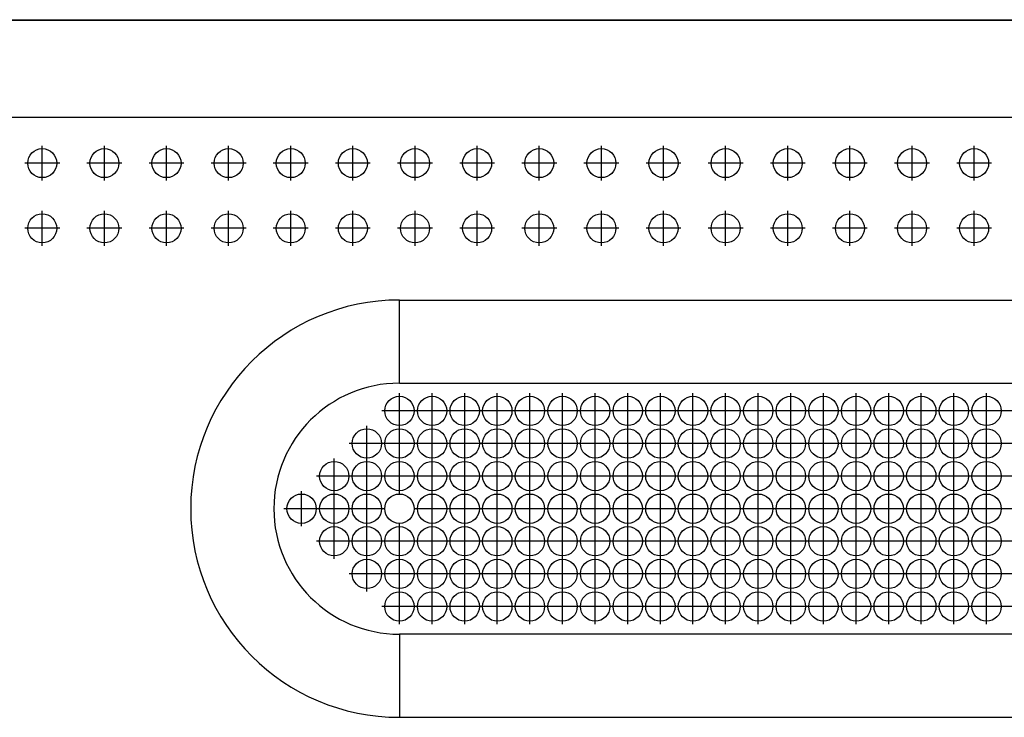
# Model space of a CAD drawing. Units: inches. Extents: x 40 to 116, y 41 to 144.
# Drawn here: x 53 to 56, y 98 to 100 of the extents above; entities that cross this region are included whole.
import ezdxf

# ---------------------------------------------------------------- set-up
doc = ezdxf.new("R2010")
doc.units = ezdxf.units.IN
doc.header["$MEASUREMENT"] = 0
doc.linetypes.add('CENTER', pattern=[1, 0.625, -0.125, 0.125, -0.125])
doc.layers.add('NEW_3D_CHILE_6X48_PART', color=7, linetype='Continuous')

msp = doc.modelspace()

# ---------------------------------------------------------------- linework, layer by layer
at = {"layer": 'NEW_3D_CHILE_6X48_PART', "color": 7, "linetype": 'Continuous'}
for p, q in [((40.7341, 100.0977), (88.6091, 100.0977)), ((40.7341, 100.0966), (88.6091, 100.0966)), ((64.498, 99.7977), (40.8676, 99.7977)), ((53.6716, 98.9827), (53.6716, 99.2377)), ((53.6716, 99.2377), (63.6716, 99.2377)), ((53.6716, 98.9827), (63.6716, 98.9827)), ((53.6716, 98.2127), (53.6716, 97.9577)), ((63.6716, 98.2127), (53.6716, 98.2127)), ((53.6716, 97.9577), (63.6716, 97.9577))]:
    msp.add_line(p, q, dxfattribs=at)
at = {"layer": 'NEW_3D_CHILE_6X48_PART', "color": 7, "linetype": 'CENTER'}
for p, q in [((52.5764, 99.6043), (52.5764, 99.7112)), ((52.7669, 99.6043), (52.7669, 99.7112)), ((52.9574, 99.6043), (52.9574, 99.7112)), ((53.1479, 99.6043), (53.1479, 99.7112)), ((53.3384, 99.6043), (53.3384, 99.7112)), ((53.5288, 99.6043), (53.5288, 99.7112)), ((53.7193, 99.6043), (53.7193, 99.7112)), ((53.9098, 99.6043), (53.9098, 99.7112)), ((54.1003, 99.6043), (54.1003, 99.7112)), ((54.2908, 99.6043), (54.2908, 99.7112)), ((54.4812, 99.6043), (54.4812, 99.7112)), ((54.6717, 99.6043), (54.6717, 99.7112)), ((54.8622, 99.6043), (54.8622, 99.7112)), ((55.0527, 99.6043), (55.0527, 99.7112)), ((55.2432, 99.6043), (55.2432, 99.7112)), ((55.4336, 99.6043), (55.4336, 99.7112)), ((52.6299, 99.6577), (52.523, 99.6577)), ((52.8204, 99.6577), (52.7135, 99.6577)), ((53.0108, 99.6577), (52.904, 99.6577)), ((53.2013, 99.6577), (53.0944, 99.6577)), ((53.3918, 99.6577), (53.2849, 99.6577)), ((53.5823, 99.6577), (53.4754, 99.6577)), ((53.7728, 99.6577), (53.6659, 99.6577)), ((53.9632, 99.6577), (53.8564, 99.6577)), ((54.1537, 99.6577), (54.0468, 99.6577)), ((54.3442, 99.6577), (54.2373, 99.6577)), ((54.5347, 99.6577), (54.4278, 99.6577)), ((54.7252, 99.6577), (54.6183, 99.6577)), ((54.9156, 99.6577), (54.8088, 99.6577)), ((55.1061, 99.6577), (54.9992, 99.6577)), ((55.2966, 99.6577), (55.1897, 99.6577)), ((55.4871, 99.6577), (55.3802, 99.6577)), ((52.5764, 99.4043), (52.5764, 99.5112)), ((52.7669, 99.4043), (52.7669, 99.5112)), ((52.9574, 99.4043), (52.9574, 99.5112)), ((53.1479, 99.4043), (53.1479, 99.5112)), ((53.3384, 99.4043), (53.3384, 99.5112)), ((53.5288, 99.4043), (53.5288, 99.5112)), ((53.7193, 99.4043), (53.7193, 99.5112)), ((53.9098, 99.4043), (53.9098, 99.5112)), ((54.1003, 99.4043), (54.1003, 99.5112)), ((54.2908, 99.4043), (54.2908, 99.5112)), ((54.4812, 99.4043), (54.4812, 99.5112)), ((54.6717, 99.4043), (54.6717, 99.5112)), ((54.8622, 99.4043), (54.8622, 99.5112)), ((55.0527, 99.4043), (55.0527, 99.5112)), ((55.2432, 99.4043), (55.2432, 99.5112)), ((55.4336, 99.4043), (55.4336, 99.5112)), ((52.6299, 99.4577), (52.523, 99.4577)), ((52.8204, 99.4577), (52.7135, 99.4577)), ((53.0108, 99.4577), (52.904, 99.4577)), ((53.2013, 99.4577), (53.0944, 99.4577)), ((53.3918, 99.4577), (53.2849, 99.4577)), ((53.5823, 99.4577), (53.4754, 99.4577)), ((53.7728, 99.4577), (53.6659, 99.4577)), ((53.9632, 99.4577), (53.8564, 99.4577)), ((54.1537, 99.4577), (54.0468, 99.4577)), ((54.3442, 99.4577), (54.2373, 99.4577)), ((54.5347, 99.4577), (54.4278, 99.4577)), ((54.7252, 99.4577), (54.6183, 99.4577)), ((54.9156, 99.4577), (54.8088, 99.4577)), ((55.1061, 99.4577), (54.9992, 99.4577)), ((55.2966, 99.4577), (55.1897, 99.4577)), ((55.4871, 99.4577), (55.3802, 99.4577)), ((53.6716, 98.8437), (53.6716, 98.9517)), ((53.7716, 98.8437), (53.7716, 98.9517)), ((53.8716, 98.8437), (53.8716, 98.9517)), ((53.9716, 98.8437), (53.9716, 98.9517)), ((54.0716, 98.8437), (54.0716, 98.9517)), ((54.1716, 98.8437), (54.1716, 98.9517)), ((54.2716, 98.8437), (54.2716, 98.9517)), ((54.3716, 98.8437), (54.3716, 98.9517)), ((54.4716, 98.8437), (54.4716, 98.9517)), ((54.5716, 98.8437), (54.5716, 98.9517)), ((54.6716, 98.8437), (54.6716, 98.9517)), ((54.7716, 98.8437), (54.7716, 98.9517)), ((54.8716, 98.8437), (54.8716, 98.9517)), ((54.9716, 98.8437), (54.9716, 98.9517)), ((55.0716, 98.8437), (55.0716, 98.9517)), ((55.1716, 98.8437), (55.1716, 98.9517)), ((55.2716, 98.8437), (55.2716, 98.9517)), ((55.3716, 98.8437), (55.3716, 98.9517)), ((55.4716, 98.8437), (55.4716, 98.9517)), ((53.7256, 98.8977), (53.6176, 98.8977)), ((53.8256, 98.8977), (53.7176, 98.8977)), ((53.9256, 98.8977), (53.8176, 98.8977)), ((54.0256, 98.8977), (53.9176, 98.8977)), ((54.1256, 98.8977), (54.0176, 98.8977)), ((54.2256, 98.8977), (54.1176, 98.8977)), ((54.3256, 98.8977), (54.2176, 98.8977)), ((54.4256, 98.8977), (54.3176, 98.8977)), ((54.5256, 98.8977), (54.4176, 98.8977)), ((54.6256, 98.8977), (54.5176, 98.8977)), ((54.7256, 98.8977), (54.6176, 98.8977)), ((54.8256, 98.8977), (54.7176, 98.8977)), ((54.9256, 98.8977), (54.8176, 98.8977)), ((55.0256, 98.8977), (54.9176, 98.8977)), ((55.1256, 98.8977), (55.0176, 98.8977)), ((55.2256, 98.8977), (55.1176, 98.8977)), ((55.3256, 98.8977), (55.2176, 98.8977)), ((55.4256, 98.8977), (55.3176, 98.8977)), ((55.5256, 98.8977), (55.4176, 98.8977)), ((55.6256, 98.8977), (55.5176, 98.8977)), ((53.5716, 98.7437), (53.5716, 98.8517)), ((53.6716, 98.7437), (53.6716, 98.8517)), ((53.7716, 98.7437), (53.7716, 98.8517)), ((53.8716, 98.7437), (53.8716, 98.8517)), ((53.9716, 98.7437), (53.9716, 98.8517)), ((54.0716, 98.7437), (54.0716, 98.8517)), ((54.1716, 98.7437), (54.1716, 98.8517)), ((54.2716, 98.7437), (54.2716, 98.8517)), ((54.3716, 98.7437), (54.3716, 98.8517)), ((54.4716, 98.7437), (54.4716, 98.8517)), ((54.5716, 98.7437), (54.5716, 98.8517)), ((54.6716, 98.7437), (54.6716, 98.8517)), ((54.7716, 98.7437), (54.7716, 98.8517)), ((54.8716, 98.7437), (54.8716, 98.8517)), ((54.9716, 98.7437), (54.9716, 98.8517)), ((55.0716, 98.7437), (55.0716, 98.8517)), ((55.1716, 98.7437), (55.1716, 98.8517)), ((55.2716, 98.7437), (55.2716, 98.8517)), ((55.3716, 98.7437), (55.3716, 98.8517)), ((55.4716, 98.7437), (55.4716, 98.8517)), ((53.6256, 98.7977), (53.5176, 98.7977)), ((53.7256, 98.7977), (53.6176, 98.7977)), ((53.8256, 98.7977), (53.7176, 98.7977)), ((53.9256, 98.7977), (53.8176, 98.7977)), ((54.0256, 98.7977), (53.9176, 98.7977)), ((54.1256, 98.7977), (54.0176, 98.7977)), ((54.2256, 98.7977), (54.1176, 98.7977)), ((54.3256, 98.7977), (54.2176, 98.7977)), ((54.4256, 98.7977), (54.3176, 98.7977)), ((54.5256, 98.7977), (54.4176, 98.7977)), ((54.6256, 98.7977), (54.5176, 98.7977)), ((54.7256, 98.7977), (54.6176, 98.7977)), ((54.8256, 98.7977), (54.7176, 98.7977)), ((54.9256, 98.7977), (54.8176, 98.7977)), ((55.0256, 98.7977), (54.9176, 98.7977)), ((55.1256, 98.7977), (55.0176, 98.7977)), ((55.2256, 98.7977), (55.1176, 98.7977)), ((55.3256, 98.7977), (55.2176, 98.7977)), ((55.4256, 98.7977), (55.3176, 98.7977)), ((55.5256, 98.7977), (55.4176, 98.7977)), ((55.6256, 98.7977), (55.5176, 98.7977)), ((53.4716, 98.6437), (53.4716, 98.7517)), ((53.5716, 98.6437), (53.5716, 98.7517)), ((53.6716, 98.6437), (53.6716, 98.7517)), ((53.7716, 98.6437), (53.7716, 98.7517)), ((53.8716, 98.6437), (53.8716, 98.7517)), ((53.9716, 98.6437), (53.9716, 98.7517)), ((54.0716, 98.6437), (54.0716, 98.7517)), ((54.1716, 98.6437), (54.1716, 98.7517)), ((54.2716, 98.6437), (54.2716, 98.7517)), ((54.3716, 98.6437), (54.3716, 98.7517)), ((54.4716, 98.6437), (54.4716, 98.7517)), ((54.5716, 98.6437), (54.5716, 98.7517)), ((54.6716, 98.6437), (54.6716, 98.7517)), ((54.7716, 98.6437), (54.7716, 98.7517)), ((54.8716, 98.6437), (54.8716, 98.7517)), ((54.9716, 98.6437), (54.9716, 98.7517)), ((55.0716, 98.6437), (55.0716, 98.7517)), ((55.1716, 98.6437), (55.1716, 98.7517)), ((55.2716, 98.6437), (55.2716, 98.7517)), ((55.3716, 98.6437), (55.3716, 98.7517)), ((55.4716, 98.6437), (55.4716, 98.7517)), ((53.5256, 98.6977), (53.4176, 98.6977)), ((53.6256, 98.6977), (53.5176, 98.6977)), ((53.7256, 98.6977), (53.6176, 98.6977)), ((53.8256, 98.6977), (53.7176, 98.6977)), ((53.9256, 98.6977), (53.8176, 98.6977)), ((54.0256, 98.6977), (53.9176, 98.6977)), ((54.1256, 98.6977), (54.0176, 98.6977)), ((54.2256, 98.6977), (54.1176, 98.6977)), ((54.3256, 98.6977), (54.2176, 98.6977)), ((54.4256, 98.6977), (54.3176, 98.6977)), ((54.5256, 98.6977), (54.4176, 98.6977)), ((54.6256, 98.6977), (54.5176, 98.6977)), ((54.7256, 98.6977), (54.6176, 98.6977)), ((54.8256, 98.6977), (54.7176, 98.6977)), ((54.9256, 98.6977), (54.8176, 98.6977)), ((55.0256, 98.6977), (54.9176, 98.6977)), ((55.1256, 98.6977), (55.0176, 98.6977)), ((55.2256, 98.6977), (55.1176, 98.6977)), ((55.3256, 98.6977), (55.2176, 98.6977)), ((55.4256, 98.6977), (55.3176, 98.6977)), ((55.5256, 98.6977), (55.4176, 98.6977)), ((55.6256, 98.6977), (55.5176, 98.6977)), ((53.3716, 98.5437), (53.3716, 98.6517)), ((53.4716, 98.5437), (53.4716, 98.6517)), ((53.5716, 98.5437), (53.5716, 98.6517)), ((53.7716, 98.5437), (53.7716, 98.6517)), ((53.8716, 98.5437), (53.8716, 98.6517)), ((53.9716, 98.5437), (53.9716, 98.6517)), ((54.0716, 98.5437), (54.0716, 98.6517)), ((54.1716, 98.5437), (54.1716, 98.6517)), ((54.2716, 98.5437), (54.2716, 98.6517)), ((54.3716, 98.5437), (54.3716, 98.6517)), ((54.4716, 98.5437), (54.4716, 98.6517)), ((54.5716, 98.5437), (54.5716, 98.6517)), ((54.6716, 98.5437), (54.6716, 98.6517)), ((54.7716, 98.5437), (54.7716, 98.6517)), ((54.8716, 98.5437), (54.8716, 98.6517)), ((54.9716, 98.5437), (54.9716, 98.6517)), ((55.0716, 98.5437), (55.0716, 98.6517)), ((55.1716, 98.5437), (55.1716, 98.6517)), ((55.2716, 98.5437), (55.2716, 98.6517)), ((55.3716, 98.5437), (55.3716, 98.6517)), ((55.4716, 98.5437), (55.4716, 98.6517)), ((53.4256, 98.5977), (53.3176, 98.5977)), ((53.5256, 98.5977), (53.4176, 98.5977)), ((53.6256, 98.5977), (53.5176, 98.5977)), ((53.8256, 98.5977), (53.7176, 98.5977)), ((53.9256, 98.5977), (53.8176, 98.5977)), ((54.0256, 98.5977), (53.9176, 98.5977)), ((54.1256, 98.5977), (54.0176, 98.5977)), ((54.2256, 98.5977), (54.1176, 98.5977)), ((54.3256, 98.5977), (54.2176, 98.5977)), ((54.4256, 98.5977), (54.3176, 98.5977)), ((54.5256, 98.5977), (54.4176, 98.5977)), ((54.6256, 98.5977), (54.5176, 98.5977)), ((54.7256, 98.5977), (54.6176, 98.5977)), ((54.8256, 98.5977), (54.7176, 98.5977)), ((54.9256, 98.5977), (54.8176, 98.5977)), ((55.0256, 98.5977), (54.9176, 98.5977)), ((55.1256, 98.5977), (55.0176, 98.5977)), ((55.2256, 98.5977), (55.1176, 98.5977)), ((55.3256, 98.5977), (55.2176, 98.5977)), ((55.4256, 98.5977), (55.3176, 98.5977)), ((55.5256, 98.5977), (55.4176, 98.5977)), ((55.6256, 98.5977), (55.5176, 98.5977)), ((53.4716, 98.4437), (53.4716, 98.5517)), ((53.5716, 98.4437), (53.5716, 98.5517)), ((53.6716, 98.4437), (53.6716, 98.5517)), ((53.7716, 98.4437), (53.7716, 98.5517)), ((53.8716, 98.4437), (53.8716, 98.5517)), ((53.9716, 98.4437), (53.9716, 98.5517)), ((54.0716, 98.4437), (54.0716, 98.5517)), ((54.1716, 98.4437), (54.1716, 98.5517)), ((54.2716, 98.4437), (54.2716, 98.5517)), ((54.3716, 98.4437), (54.3716, 98.5517)), ((54.4716, 98.4437), (54.4716, 98.5517)), ((54.5716, 98.4437), (54.5716, 98.5517)), ((54.6716, 98.4437), (54.6716, 98.5517)), ((54.7716, 98.4437), (54.7716, 98.5517)), ((54.8716, 98.4437), (54.8716, 98.5517)), ((54.9716, 98.4437), (54.9716, 98.5517)), ((55.0716, 98.4437), (55.0716, 98.5517)), ((55.1716, 98.4437), (55.1716, 98.5517)), ((55.2716, 98.4437), (55.2716, 98.5517)), ((55.3716, 98.4437), (55.3716, 98.5517)), ((55.4716, 98.4437), (55.4716, 98.5517)), ((53.5256, 98.4977), (53.4176, 98.4977)), ((53.6256, 98.4977), (53.5176, 98.4977)), ((53.7256, 98.4977), (53.6176, 98.4977)), ((53.8256, 98.4977), (53.7176, 98.4977)), ((53.9256, 98.4977), (53.8176, 98.4977)), ((54.0256, 98.4977), (53.9176, 98.4977)), ((54.1256, 98.4977), (54.0176, 98.4977)), ((54.2256, 98.4977), (54.1176, 98.4977)), ((54.3256, 98.4977), (54.2176, 98.4977)), ((54.4256, 98.4977), (54.3176, 98.4977)), ((54.5256, 98.4977), (54.4176, 98.4977)), ((54.6256, 98.4977), (54.5176, 98.4977)), ((54.7256, 98.4977), (54.6176, 98.4977)), ((54.8256, 98.4977), (54.7176, 98.4977)), ((54.9256, 98.4977), (54.8176, 98.4977)), ((55.0256, 98.4977), (54.9176, 98.4977)), ((55.1256, 98.4977), (55.0176, 98.4977)), ((55.2256, 98.4977), (55.1176, 98.4977)), ((55.3256, 98.4977), (55.2176, 98.4977)), ((55.4256, 98.4977), (55.3176, 98.4977)), ((55.5256, 98.4977), (55.4176, 98.4977)), ((55.6256, 98.4977), (55.5176, 98.4977)), ((53.5716, 98.3437), (53.5716, 98.4517)), ((53.6716, 98.3437), (53.6716, 98.4517)), ((53.7716, 98.3437), (53.7716, 98.4517)), ((53.8716, 98.3437), (53.8716, 98.4517)), ((53.9716, 98.3437), (53.9716, 98.4517)), ((54.0716, 98.3437), (54.0716, 98.4517)), ((54.1716, 98.3437), (54.1716, 98.4517)), ((54.2716, 98.3437), (54.2716, 98.4517)), ((54.3716, 98.3437), (54.3716, 98.4517)), ((54.4716, 98.3437), (54.4716, 98.4517)), ((54.5716, 98.3437), (54.5716, 98.4517)), ((54.6716, 98.3437), (54.6716, 98.4517)), ((54.7716, 98.3437), (54.7716, 98.4517)), ((54.8716, 98.3437), (54.8716, 98.4517)), ((54.9716, 98.3437), (54.9716, 98.4517)), ((55.0716, 98.3437), (55.0716, 98.4517)), ((55.1716, 98.3437), (55.1716, 98.4517)), ((55.2716, 98.3437), (55.2716, 98.4517)), ((55.3716, 98.3437), (55.3716, 98.4517)), ((55.4716, 98.3437), (55.4716, 98.4517)), ((53.6256, 98.3977), (53.5176, 98.3977)), ((53.7256, 98.3977), (53.6176, 98.3977)), ((53.8256, 98.3977), (53.7176, 98.3977)), ((53.9256, 98.3977), (53.8176, 98.3977)), ((54.0256, 98.3977), (53.9176, 98.3977)), ((54.1256, 98.3977), (54.0176, 98.3977)), ((54.2256, 98.3977), (54.1176, 98.3977)), ((54.3256, 98.3977), (54.2176, 98.3977)), ((54.4256, 98.3977), (54.3176, 98.3977)), ((54.5256, 98.3977), (54.4176, 98.3977)), ((54.6256, 98.3977), (54.5176, 98.3977)), ((54.7256, 98.3977), (54.6176, 98.3977)), ((54.8256, 98.3977), (54.7176, 98.3977)), ((54.9256, 98.3977), (54.8176, 98.3977)), ((55.0256, 98.3977), (54.9176, 98.3977)), ((55.1256, 98.3977), (55.0176, 98.3977)), ((55.2256, 98.3977), (55.1176, 98.3977)), ((55.3256, 98.3977), (55.2176, 98.3977)), ((55.4256, 98.3977), (55.3176, 98.3977)), ((55.5256, 98.3977), (55.4176, 98.3977)), ((55.6256, 98.3977), (55.5176, 98.3977)), ((53.6716, 98.2437), (53.6716, 98.3517)), ((53.7716, 98.2437), (53.7716, 98.3517)), ((53.8716, 98.2437), (53.8716, 98.3517)), ((53.9716, 98.2437), (53.9716, 98.3517)), ((54.0716, 98.2437), (54.0716, 98.3517)), ((54.1716, 98.2437), (54.1716, 98.3517)), ((54.2716, 98.2437), (54.2716, 98.3517)), ((54.3716, 98.2437), (54.3716, 98.3517)), ((54.4716, 98.2437), (54.4716, 98.3517)), ((54.5716, 98.2437), (54.5716, 98.3517)), ((54.6716, 98.2437), (54.6716, 98.3517)), ((54.7716, 98.2437), (54.7716, 98.3517)), ((54.8716, 98.2437), (54.8716, 98.3517)), ((54.9716, 98.2437), (54.9716, 98.3517)), ((55.0716, 98.2437), (55.0716, 98.3517)), ((55.1716, 98.2437), (55.1716, 98.3517)), ((55.2716, 98.2437), (55.2716, 98.3517)), ((55.3716, 98.2437), (55.3716, 98.3517)), ((55.4716, 98.2437), (55.4716, 98.3517)), ((53.7256, 98.2977), (53.6176, 98.2977)), ((53.8256, 98.2977), (53.7176, 98.2977)), ((53.9256, 98.2977), (53.8176, 98.2977)), ((54.0256, 98.2977), (53.9176, 98.2977)), ((54.1256, 98.2977), (54.0176, 98.2977)), ((54.2256, 98.2977), (54.1176, 98.2977)), ((54.3256, 98.2977), (54.2176, 98.2977)), ((54.4256, 98.2977), (54.3176, 98.2977)), ((54.5256, 98.2977), (54.4176, 98.2977)), ((54.6256, 98.2977), (54.5176, 98.2977)), ((54.7256, 98.2977), (54.6176, 98.2977)), ((54.8256, 98.2977), (54.7176, 98.2977)), ((54.9256, 98.2977), (54.8176, 98.2977)), ((55.0256, 98.2977), (54.9176, 98.2977)), ((55.1256, 98.2977), (55.0176, 98.2977)), ((55.2256, 98.2977), (55.1176, 98.2977)), ((55.3256, 98.2977), (55.2176, 98.2977)), ((55.4256, 98.2977), (55.3176, 98.2977)), ((55.5256, 98.2977), (55.4176, 98.2977)), ((55.6256, 98.2977), (55.5176, 98.2977))]:
    msp.add_line(p, q, dxfattribs=at)
at = {"layer": 'NEW_3D_CHILE_6X48_PART', "color": 7, "linetype": 'Continuous'}
for centre, radius in [((52.5764, 99.6577), 0.0445), ((52.7669, 99.6577), 0.0445), ((52.9574, 99.6577), 0.0445), ((53.1479, 99.6577), 0.0445), ((53.3384, 99.6577), 0.0445), ((53.5288, 99.6577), 0.0445), ((53.7193, 99.6577), 0.0445), ((53.9098, 99.6577), 0.0445), ((54.1003, 99.6577), 0.0445), ((54.2908, 99.6577), 0.0445), ((54.4812, 99.6577), 0.0445), ((54.6717, 99.6577), 0.0445), ((54.8622, 99.6577), 0.0445), ((55.0527, 99.6577), 0.0445), ((55.2432, 99.6577), 0.0445), ((55.4336, 99.6577), 0.0445), ((52.5764, 99.4577), 0.0445), ((52.7669, 99.4577), 0.0445), ((52.9574, 99.4577), 0.0445), ((53.1479, 99.4577), 0.0445), ((53.3384, 99.4577), 0.0445), ((53.5288, 99.4577), 0.0445), ((53.7193, 99.4577), 0.0445), ((53.9098, 99.4577), 0.0445), ((54.1003, 99.4577), 0.0445), ((54.2908, 99.4577), 0.0445), ((54.4812, 99.4577), 0.0445), ((54.6717, 99.4577), 0.0445), ((54.8622, 99.4577), 0.0445), ((55.0527, 99.4577), 0.0445), ((55.2432, 99.4577), 0.0445), ((55.4336, 99.4577), 0.0445), ((53.6716, 98.8977), 0.045), ((53.7716, 98.8977), 0.045), ((53.8716, 98.8977), 0.045), ((53.9716, 98.8977), 0.045), ((54.0716, 98.8977), 0.045), ((54.1716, 98.8977), 0.045), ((54.2716, 98.8977), 0.045), ((54.3716, 98.8977), 0.045), ((54.4716, 98.8977), 0.045), ((54.5716, 98.8977), 0.045), ((54.6716, 98.8977), 0.045), ((54.7716, 98.8977), 0.045), ((54.8716, 98.8977), 0.045), ((54.9716, 98.8977), 0.045), ((55.0716, 98.8977), 0.045), ((55.1716, 98.8977), 0.045), ((55.2716, 98.8977), 0.045), ((55.3716, 98.8977), 0.045), ((55.4716, 98.8977), 0.045), ((53.5716, 98.7977), 0.045), ((53.6716, 98.7977), 0.045), ((53.7716, 98.7977), 0.045), ((53.8716, 98.7977), 0.045), ((53.9716, 98.7977), 0.045), ((54.0716, 98.7977), 0.045), ((54.1716, 98.7977), 0.045), ((54.2716, 98.7977), 0.045), ((54.3716, 98.7977), 0.045), ((54.4716, 98.7977), 0.045), ((54.5716, 98.7977), 0.045), ((54.6716, 98.7977), 0.045), ((54.7716, 98.7977), 0.045), ((54.8716, 98.7977), 0.045), ((54.9716, 98.7977), 0.045), ((55.0716, 98.7977), 0.045), ((55.1716, 98.7977), 0.045), ((55.2716, 98.7977), 0.045), ((55.3716, 98.7977), 0.045), ((55.4716, 98.7977), 0.045), ((53.4716, 98.6977), 0.045), ((53.5716, 98.6977), 0.045), ((53.6716, 98.6977), 0.045), ((53.7716, 98.6977), 0.045), ((53.8716, 98.6977), 0.045), ((53.9716, 98.6977), 0.045), ((54.0716, 98.6977), 0.045), ((54.1716, 98.6977), 0.045), ((54.2716, 98.6977), 0.045), ((54.3716, 98.6977), 0.045), ((54.4716, 98.6977), 0.045), ((54.5716, 98.6977), 0.045), ((54.6716, 98.6977), 0.045), ((54.7716, 98.6977), 0.045), ((54.8716, 98.6977), 0.045), ((54.9716, 98.6977), 0.045), ((55.0716, 98.6977), 0.045), ((55.1716, 98.6977), 0.045), ((55.2716, 98.6977), 0.045), ((55.3716, 98.6977), 0.045), ((55.4716, 98.6977), 0.045), ((53.3716, 98.5977), 0.045), ((53.4716, 98.5977), 0.045), ((53.5716, 98.5977), 0.045), ((53.6716, 98.5977), 0.045), ((53.7716, 98.5977), 0.045), ((53.8716, 98.5977), 0.045), ((53.9716, 98.5977), 0.045), ((54.0716, 98.5977), 0.045), ((54.1716, 98.5977), 0.045), ((54.2716, 98.5977), 0.045), ((54.3716, 98.5977), 0.045), ((54.4716, 98.5977), 0.045), ((54.5716, 98.5977), 0.045), ((54.6716, 98.5977), 0.045), ((54.7716, 98.5977), 0.045), ((54.8716, 98.5977), 0.045), ((54.9716, 98.5977), 0.045), ((55.0716, 98.5977), 0.045), ((55.1716, 98.5977), 0.045), ((55.2716, 98.5977), 0.045), ((55.3716, 98.5977), 0.045), ((55.4716, 98.5977), 0.045), ((53.4716, 98.4977), 0.045), ((53.5716, 98.4977), 0.045), ((53.6716, 98.4977), 0.045), ((53.7716, 98.4977), 0.045), ((53.8716, 98.4977), 0.045), ((53.9716, 98.4977), 0.045), ((54.0716, 98.4977), 0.045), ((54.1716, 98.4977), 0.045), ((54.2716, 98.4977), 0.045), ((54.3716, 98.4977), 0.045), ((54.4716, 98.4977), 0.045), ((54.5716, 98.4977), 0.045), ((54.6716, 98.4977), 0.045), ((54.7716, 98.4977), 0.045), ((54.8716, 98.4977), 0.045), ((54.9716, 98.4977), 0.045), ((55.0716, 98.4977), 0.045), ((55.1716, 98.4977), 0.045), ((55.2716, 98.4977), 0.045), ((55.3716, 98.4977), 0.045), ((55.4716, 98.4977), 0.045), ((53.5716, 98.3977), 0.045), ((53.6716, 98.3977), 0.045), ((53.7716, 98.3977), 0.045), ((53.8716, 98.3977), 0.045), ((53.9716, 98.3977), 0.045), ((54.0716, 98.3977), 0.045), ((54.1716, 98.3977), 0.045), ((54.2716, 98.3977), 0.045), ((54.3716, 98.3977), 0.045), ((54.4716, 98.3977), 0.045), ((54.5716, 98.3977), 0.045), ((54.6716, 98.3977), 0.045), ((54.7716, 98.3977), 0.045), ((54.8716, 98.3977), 0.045), ((54.9716, 98.3977), 0.045), ((55.0716, 98.3977), 0.045), ((55.1716, 98.3977), 0.045), ((55.2716, 98.3977), 0.045), ((55.3716, 98.3977), 0.045), ((55.4716, 98.3977), 0.045), ((53.6716, 98.2977), 0.045), ((53.7716, 98.2977), 0.045), ((53.8716, 98.2977), 0.045), ((53.9716, 98.2977), 0.045), ((54.0716, 98.2977), 0.045), ((54.1716, 98.2977), 0.045), ((54.2716, 98.2977), 0.045), ((54.3716, 98.2977), 0.045), ((54.4716, 98.2977), 0.045), ((54.5716, 98.2977), 0.045), ((54.6716, 98.2977), 0.045), ((54.7716, 98.2977), 0.045), ((54.8716, 98.2977), 0.045), ((54.9716, 98.2977), 0.045), ((55.0716, 98.2977), 0.045), ((55.1716, 98.2977), 0.045), ((55.2716, 98.2977), 0.045), ((55.3716, 98.2977), 0.045), ((55.4716, 98.2977), 0.045)]:
    msp.add_circle(centre, radius, dxfattribs=at)
for radius in [0.64, 0.385]:
    msp.add_arc((53.6716, 98.5977), radius, 90, 270, dxfattribs=at)

doc.saveas('drawing.dxf')
